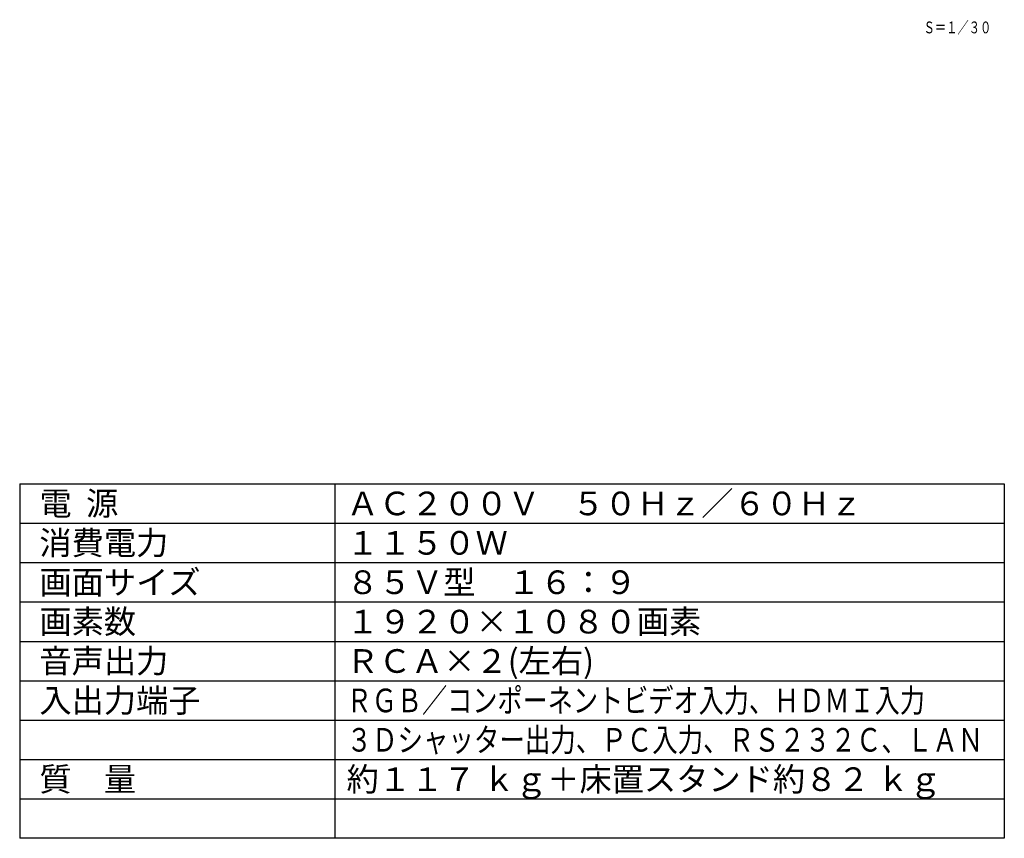
# Model space of a CAD drawing. Units: millimetres. Extents: x -73 to 60, y -111 to 123.
# Drawn here: x -73 to 52, y -111 to -7 of the extents above; entities that cross this region are included whole.
import ezdxf
from ezdxf.enums import TextEntityAlignment as Align

# ---------------------------------------------------------------- set-up
doc = ezdxf.new("R2010")
doc.units = ezdxf.units.MM
for name, color, linetype in [('MOJI1', 2, 'Continuous'), ('TOUROKU', 1, 'Continuous'), ('WAKU', 4, 'Continuous')]:
    doc.layers.add(name, color=color, linetype=linetype)
doc.styles.get("Standard").update_dxf_attribs({"font": 'MONOTXT.shx', "bigfont": 'BIGFONT.shx'})

msp = doc.modelspace()

# ---------------------------------------------------------------- linework, layer by layer
at = {"layer": 'WAKU', "color": 4}
for p, q in [((-72.97728, -65.52255), (52.02272, -65.52255)), ((-72.97728, -65.52255), (-72.97728, -110.52255)), ((-32.97728, -65.52255), (-32.97728, -110.52255)), ((52.02272, -65.52255), (52.02272, -110.52255)), ((52.02272, -110.52255), (-72.97728, -110.52255))]:
    msp.add_line(p, q, dxfattribs=at)
at = {"layer": 'WAKU', "color": 1}
for p, q in [((-72.97728, -70.52255), (52.02272, -70.52255)), ((-72.97728, -75.52255), (52.02272, -75.52255)), ((-72.97728, -80.52255), (52.02272, -80.52255)), ((-72.97728, -85.52255), (52.02272, -85.52255)), ((-72.97728, -90.52255), (52.02272, -90.52255)), ((-72.97728, -95.52255), (52.02272, -95.52255)), ((-72.97728, -100.52255), (52.02272, -100.52255)), ((-72.97728, -105.52255), (52.02272, -105.52255))]:
    msp.add_line(p, q, dxfattribs=at)

# ---------------------------------------------------------------- texts
at = {"layer": 'MOJI1'}
for s, p in [('電  源', (-70.47728, -69.52255)), ('ＡＣ２００Ｖ\u3000５０Ｈｚ／６０Ｈｚ', (-31.47728, -69.52255)), ('消費電力', (-70.47728, -74.52255)), ('１１５０Ｗ', (-31.47728, -74.52255)), ('画面サイズ', (-70.47728, -79.52255)), ('８５Ｖ型\u3000１６：９', (-31.47728, -79.52255)), ('画素数', (-70.47728, -84.52255)), ('１９２０×１０８０画素', (-31.47728, -84.52255)), ('音声出力', (-70.47728, -89.52255)), ('ＲＣＡ×２(左右)', (-31.47728, -89.52255)), ('入出力端子', (-70.47728, -94.52255)), ('質\u3000量', (-70.47728, -104.52255)), ('約１１７ ｋｇ＋床置スタンド約８２ ｋｇ', (-31.47728, -104.52255))]:
    msp.add_text(s, height=3, dxfattribs=at).set_placement(p)
for s, width, p in [('ＲＧＢ／コンポーネントビデオ入力、ＨＤＭＩ入力', 0.78, (-31.47728, -94.52255)), ('３Ｄシャッター出力、ＰＣ入力、ＲＳ２３２Ｃ、ＬＡＮ', 0.79, (-31.47728, -99.52255))]:
    msp.add_text(s, height=3, dxfattribs=dict(at, width=width)).set_placement(p)
at = {"layer": 'TOUROKU', "width": 0.7}
msp.add_text('Ｓ＝１／３０', height=1.5, dxfattribs=at).set_placement((50.36899, -8.35301), align=Align.RIGHT)

doc.saveas('drawing.dxf')
